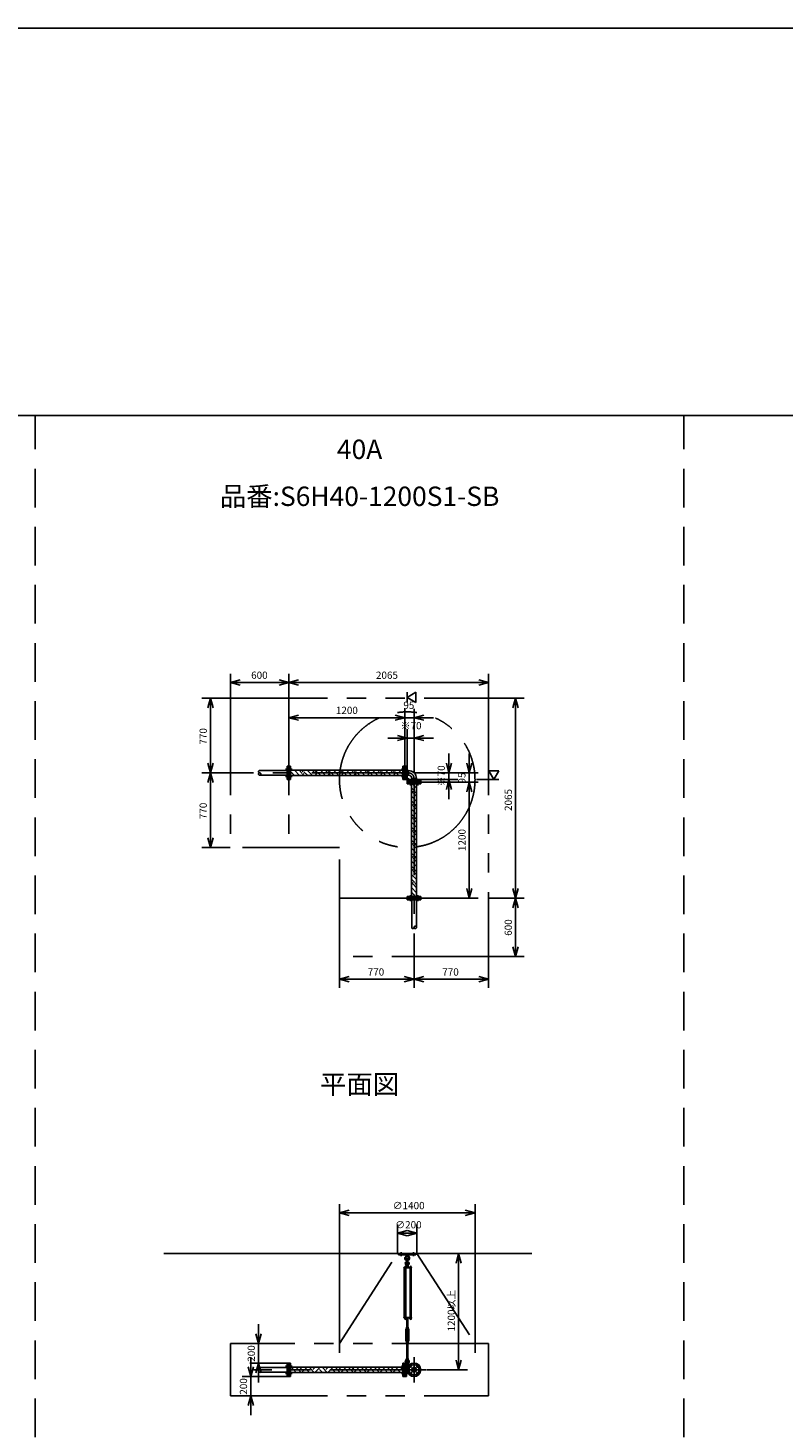
# Model space of a CAD drawing. Extents: x -280 to 40700, y 0 to 27750.
# Drawn here: x 20425 to 28223, y 13295 to 27750 of the extents above; entities that cross this region are included whole.
import ezdxf
from ezdxf.enums import TextEntityAlignment as Align

# ---------------------------------------------------------------- set-up
doc = ezdxf.new("R2010")
doc.units = 0
doc.header["$LTSCALE"] = 800
for name, pattern in [('CENTER', [2, 1.25, -0.25, 0.25, -0.25]), ('DASHED', [0.75, 0.5, -0.25]), ('PHANTOM', [2.5, 1.25, -0.25, 0.25, -0.25, 0.25, -0.25])]:
    doc.linetypes.add(name, pattern=pattern)
doc.layers.get('0').update_dxf_attribs({"linetype": 'CONTINUOUS'})
for name, color, linetype in [('1', 4, 'CONTINUOUS'), ('CENTER', 1, 'CENTER'), ('GAWA', 2, 'CONTINUOUS'), ('KARISEN', 5, 'DASHED'), ('SCALE', 4, 'CONTINUOUS'), ('UL1', 3, 'PHANTOM')]:
    doc.layers.add(name, color=color, linetype=linetype)
doc.styles.get("Standard").update_dxf_attribs({"font": 'TXT', "bigfont": 'BIGFONT'})

msp = doc.modelspace()

# ---------------------------------------------------------------- linework, layer by layer
for p, q in [((22518, 20993), (22618, 21019)), ((22518, 20993), (22618, 20966)), ((22618, 20993), (22518, 20993)), ((23118, 20993), (23018, 21019)), ((23118, 20993), (23018, 20966)), ((23018, 20993), (23118, 20993)), ((23118, 20993), (23218, 21019)), ((23118, 20993), (23218, 20966)), ((23218, 20993), (23118, 20993)), ((25182, 20993), (25082, 21019)), ((25182, 20993), (25082, 20966)), ((25082, 20993), (25182, 20993)), ((22309, 20829), (22283, 20729)), ((22309, 20829), (22336, 20729)), ((22309, 20729), (22309, 20829)), ((24342, 20839), (24432, 20891)), ((24432, 20787), (24342, 20839)), ((24432, 20891), (24432, 20787)), ((25460, 20829), (25433, 20729)), ((25460, 20829), (25487, 20729)), ((25460, 20729), (25460, 20829)), ((23118, 20629), (23218, 20656)), ((23118, 20629), (23218, 20603)), ((23218, 20629), (23118, 20629)), ((24318, 20629), (24218, 20656)), ((24318, 20629), (24218, 20656)), ((24318, 20629), (24218, 20603)), ((24218, 20629), (24318, 20629)), ((24318, 20629), (24218, 20603)), ((24218, 20629), (24318, 20629)), ((24412, 20629), (24512, 20656)), ((24412, 20629), (24512, 20603)), ((24512, 20629), (24412, 20629)), ((24342, 20419), (24242, 20446)), ((24342, 20419), (24242, 20393)), ((24242, 20419), (24342, 20419)), ((24412, 20419), (24512, 20446)), ((24412, 20419), (24512, 20393)), ((24512, 20419), (24412, 20419)), ((22309, 20059), (22283, 20159)), ((22309, 20059), (22336, 20159)), ((22309, 20159), (22309, 20059)), ((23136, 20129), (23120, 20129)), ((23120, 19989), (23120, 20129)), ((23136, 19989), (23136, 20129)), ((24298, 20129), (24314, 20129)), ((24298, 19989), (24298, 20129)), ((24314, 19989), (24314, 20129)), ((24318, 20129), (24334, 20129)), ((24318, 19989), (24318, 20129)), ((24334, 19989), (24334, 20129)), ((24773, 20059), (24746, 20159)), ((24773, 20059), (24799, 20159)), ((24773, 20159), (24773, 20059)), ((24983, 20059), (24956, 20159)), ((24983, 20059), (25009, 20159)), ((24983, 20159), (24983, 20059)), ((22309, 20059), (22283, 19959)), ((22309, 20059), (22336, 19959)), ((22309, 19959), (22309, 20059)), ((23136, 19989), (23120, 19989)), ((24298, 20086), (23136, 20086)), ((24298, 20032), (23136, 20032)), ((24298, 19989), (24314, 19989)), ((24318, 19989), (24334, 19989)), ((24334, 20084), (24355, 20084)), ((24334, 20035), (24355, 20035)), ((24342, 19964), (24342, 19980)), ((24482, 19980), (24342, 19980)), ((24482, 19964), (24342, 19964)), ((24342, 19945), (24342, 19961)), ((24482, 19961), (24342, 19961)), ((24355, 20084), (24355, 20035)), ((24388, 19980), (24388, 20002)), ((24388, 20002), (24437, 20002)), ((24437, 19980), (24437, 20002)), ((24482, 19964), (24482, 19980)), ((24482, 19945), (24482, 19961)), ((24773, 19989), (24746, 19889)), ((24773, 19989), (24799, 19889)), ((24773, 19889), (24773, 19989)), ((24983, 19964), (24956, 19864)), ((24983, 19964), (24956, 19864)), ((24983, 19964), (25009, 19864)), ((24983, 19864), (24983, 19964)), ((24983, 19964), (25009, 19864)), ((24983, 19864), (24983, 19964)), ((25288, 20079), (25184, 20079)), ((25184, 20079), (25236, 19989)), ((25236, 19989), (25288, 20079)), ((24482, 19945), (24342, 19945)), ((24385, 19945), (24385, 18783)), ((24439, 19945), (24439, 18783)), ((22309, 19289), (22283, 19389)), ((22309, 19289), (22336, 19389)), ((22309, 19389), (22309, 19289)), ((24983, 18764), (24956, 18864)), ((24983, 18764), (25009, 18864)), ((24983, 18864), (24983, 18764)), ((25460, 18764), (25433, 18864)), ((25460, 18764), (25487, 18864)), ((25460, 18864), (25460, 18764)), ((24342, 18783), (24342, 18767)), ((24482, 18783), (24342, 18783)), ((24482, 18767), (24342, 18767)), ((24482, 18783), (24482, 18767)), ((25460, 18764), (25433, 18664)), ((25460, 18764), (25487, 18664)), ((25460, 18664), (25460, 18764)), ((25460, 18164), (25433, 18264)), ((25460, 18164), (25487, 18264)), ((25460, 18264), (25460, 18164)), ((23642, 17928), (23742, 17955)), ((23642, 17928), (23742, 17901)), ((23742, 17928), (23642, 17928)), ((24412, 17928), (24312, 17955)), ((24412, 17928), (24312, 17901)), ((24312, 17928), (24412, 17928)), ((24412, 17928), (24512, 17955)), ((24412, 17928), (24512, 17901)), ((24512, 17928), (24412, 17928)), ((25182, 17928), (25082, 17955)), ((25182, 17928), (25082, 17901)), ((25082, 17928), (25182, 17928)), ((23642, 15516), (23742, 15543)), ((23642, 15516), (23742, 15489)), ((23742, 15516), (23642, 15516)), ((25042, 15516), (24942, 15543)), ((25042, 15516), (24942, 15489)), ((24942, 15516), (25042, 15516)), ((24242, 15306), (24342, 15333)), ((24442, 15306), (24342, 15333)), ((24242, 15306), (24342, 15279)), ((24342, 15306), (24242, 15306)), ((24442, 15306), (24342, 15279)), ((24342, 15306), (24442, 15306)), ((21828, 15096), (25628, 15096)), ((24873, 15096), (24846, 14996)), ((24873, 15096), (24899, 14996)), ((24873, 14996), (24873, 15096)), ((24369, 14428), (24369, 14422)), ((24371, 14421), (24383, 14421)), ((24373, 14428), (24373, 14422)), ((24381, 14428), (24381, 14422)), ((24384, 14428), (24384, 14422)), ((22807, 14166), (22780, 14266)), ((22807, 14166), (22833, 14266)), ((22807, 14266), (22807, 14166)), ((22726, 13826), (22699, 13926)), ((22726, 13826), (22753, 13926)), ((22726, 13926), (22726, 13826)), ((22807, 13966), (22780, 13866)), ((22807, 13966), (22833, 13866)), ((22807, 13866), (22807, 13966)), ((23120, 13826), (23120, 13966)), ((23136, 13966), (23120, 13966)), ((23136, 13826), (23136, 13966)), ((24298, 13923), (23136, 13923)), ((24298, 13826), (24298, 13966)), ((24298, 13966), (24314, 13966)), ((24314, 13826), (24314, 13966)), ((24318, 13826), (24318, 13966)), ((24318, 13966), (24334, 13966)), ((24334, 13826), (24334, 13966)), ((24334, 13920), (24347, 13920)), ((24873, 13896), (24846, 13996)), ((24873, 13896), (24899, 13996)), ((24873, 13996), (24873, 13896)), ((23136, 13826), (23120, 13826)), ((24298, 13869), (23136, 13869)), ((24298, 13826), (24314, 13826)), ((24318, 13826), (24334, 13826)), ((24334, 13872), (24347, 13872)), ((22726, 13626), (22699, 13526)), ((22726, 13626), (22753, 13526)), ((22726, 13526), (22726, 13626))]:
    msp.add_line(p, q)
for centre, radius in [((24412, 13896), 70), ((24375, 13933), 9.5), ((24412, 13896), 24.3), ((24412, 13896), 20.8), ((24450, 13933), 9.5), ((24375, 13859), 9.5), ((24450, 13859), 9.5)]:
    msp.add_circle(centre, radius)
for centre, radius, start, end in [((24355, 20002), 81.5, 0, 90), ((24355, 20002), 32.9, 0, 90), ((24371, 14424), 2.56, 226.8031, 313.1972), ((24377, 14433), 11.9, 250.3471, 289.6529), ((24383, 14424), 2.56, 226.8028, 313.197)]:
    msp.add_arc(centre, radius, start, end)
at = {"layer": '1'}
for p, q in [((23136, 20084), (23139, 20086)), ((23136, 20050), (23141, 20054)), ((23179, 20032), (23141, 20071)), ((23230, 20032), (23176, 20086)), ((23258, 20054), (23226, 20086)), ((23254, 20032), (23275, 20054)), ((23258, 20071), (23274, 20086)), ((23314, 20032), (23275, 20071)), ((23364, 20032), (23310, 20086)), ((23393, 20054), (23361, 20086)), ((23388, 20032), (23410, 20054)), ((23393, 20071), (23409, 20086)), ((23448, 20032), (23410, 20071)), ((23499, 20032), (23445, 20086)), ((23528, 20054), (23495, 20086)), ((23523, 20032), (23545, 20054)), ((23528, 20071), (23543, 20086)), ((23583, 20032), (23545, 20071)), ((23634, 20032), (23580, 20086)), ((23663, 20054), (23630, 20086)), ((23658, 20032), (23679, 20054)), ((23663, 20071), (23678, 20086)), ((23718, 20032), (23679, 20071)), ((23768, 20032), (23714, 20086)), ((23797, 20054), (23765, 20086)), ((23792, 20032), (23814, 20054)), ((23797, 20071), (23813, 20086)), ((23853, 20032), (23814, 20071)), ((23903, 20032), (23849, 20086)), ((23932, 20054), (23900, 20086)), ((23927, 20032), (23949, 20054)), ((23932, 20071), (23947, 20086)), ((23987, 20032), (23949, 20071)), ((24038, 20032), (23984, 20086)), ((24067, 20054), (24034, 20086)), ((24062, 20032), (24083, 20054)), ((24067, 20071), (24082, 20086)), ((24122, 20032), (24083, 20071)), ((24173, 20032), (24119, 20086)), ((24201, 20054), (24169, 20086)), ((24196, 20032), (24218, 20054)), ((24201, 20071), (24217, 20086)), ((24257, 20032), (24218, 20071)), ((24298, 20041), (24253, 20086)), ((24334, 20041), (24338, 20041)), ((24334, 20000), (24353, 19980)), ((24338, 20002), (24338, 20041)), ((24338, 20002), (24355, 19985)), ((24355, 19985), (24394, 19985)), ((24394, 19980), (24394, 19985)), ((24420, 19869), (24385, 19904)), ((24385, 19851), (24403, 19869)), ((24439, 19765), (24385, 19819)), ((24439, 19900), (24394, 19945)), ((24439, 19816), (24403, 19852)), ((24420, 19852), (24439, 19871)), ((24420, 19734), (24385, 19769)), ((24385, 19716), (24403, 19734)), ((24439, 19631), (24385, 19685)), ((24439, 19681), (24403, 19717)), ((24420, 19717), (24439, 19737)), ((24420, 19599), (24385, 19634)), ((24385, 19582), (24403, 19599)), ((24439, 19496), (24385, 19550)), ((24439, 19546), (24403, 19583)), ((24420, 19583), (24439, 19602)), ((24420, 19465), (24385, 19499)), ((24385, 19447), (24403, 19465)), ((24439, 19361), (24385, 19415)), ((24439, 19412), (24403, 19448)), ((24420, 19448), (24439, 19467)), ((24420, 19330), (24385, 19365)), ((24385, 19312), (24403, 19330)), ((24439, 19227), (24385, 19281)), ((24420, 19195), (24385, 19230)), ((24439, 19277), (24403, 19313)), ((24420, 19313), (24439, 19332)), ((24385, 19177), (24403, 19195)), ((24439, 19092), (24385, 19146)), ((24420, 19061), (24385, 19095)), ((24439, 19142), (24403, 19178)), ((24420, 19178), (24439, 19198)), ((24385, 19043), (24403, 19061)), ((24439, 18957), (24385, 19011)), ((24420, 18926), (24385, 18961)), ((24439, 19008), (24403, 19044)), ((24420, 19044), (24439, 19063)), ((24385, 18908), (24403, 18926)), ((24439, 18822), (24385, 18876)), ((24420, 18791), (24385, 18826)), ((24439, 18873), (24403, 18909)), ((24420, 18909), (24439, 18928)), ((24429, 18783), (24439, 18794)), ((24396, 18783), (24403, 18791)), ((24252, 15096), (24432, 15096)), ((24252, 15084), (24252, 15096)), ((24252, 15084), (24432, 15084)), ((24330, 15084), (24332, 15065)), ((24332, 15065), (24353, 15065)), ((24332, 15065), (24336, 15062)), ((24337, 15015), (24337, 15038)), ((24347, 15015), (24347, 15038)), ((24348, 15062), (24353, 15065)), ((24355, 15084), (24353, 15065)), ((24432, 15084), (24432, 15096)), ((24387, 14951), (24308, 14951)), ((24308, 14951), (24308, 14947)), ((24387, 14947), (24308, 14947)), ((24312, 14436), (24312, 14947)), ((24317, 14953), (24317, 14951)), ((24334, 14953), (24317, 14953)), ((24318, 14953), (24318, 14956)), ((24320, 14958), (24331, 14958)), ((24321, 14953), (24321, 14956)), ((24321, 14947), (24321, 14436)), ((24329, 14953), (24329, 14956)), ((24329, 14947), (24329, 14436)), ((24334, 14981), (24332, 14966)), ((24332, 14966), (24352, 14966)), ((24333, 14965), (24333, 14958)), ((24352, 14958), (24333, 14958)), ((24333, 14955), (24333, 14958)), ((24333, 14956), (24333, 14953)), ((24353, 14955), (24333, 14955)), ((24353, 14953), (24333, 14953)), ((24337, 14982), (24334, 14981)), ((24334, 14981), (24351, 14981)), ((24334, 14953), (24334, 14951)), ((24335, 14966), (24350, 14966)), ((24337, 14986), (24338, 14987)), ((24347, 14986), (24337, 14986)), ((24337, 14986), (24337, 14982)), ((24337, 14965), (24337, 14958)), ((24338, 14987), (24347, 14987)), ((24338, 14982), (24338, 14987)), ((24347, 14986), (24347, 14987)), ((24347, 14982), (24347, 14987)), ((24347, 14986), (24347, 14982)), ((24347, 14965), (24347, 14958)), ((24347, 14982), (24351, 14981)), ((24351, 14981), (24352, 14966)), ((24352, 14965), (24352, 14958)), ((24352, 14955), (24352, 14958)), ((24353, 14951), (24353, 14955)), ((24368, 14953), (24368, 14951)), ((24385, 14953), (24368, 14953)), ((24369, 14953), (24369, 14956)), ((24371, 14958), (24383, 14958)), ((24373, 14953), (24373, 14956)), ((24373, 14947), (24373, 14436)), ((24373, 14436), (24373, 14947)), ((24381, 14953), (24381, 14956)), ((24381, 14947), (24381, 14436)), ((24384, 14956), (24384, 14953)), ((24385, 14953), (24385, 14951)), ((24387, 14951), (24387, 14947)), ((24387, 14436), (24308, 14436)), ((24308, 14431), (24308, 14436)), ((24387, 14431), (24308, 14431)), ((24317, 14430), (24317, 14431)), ((24334, 14430), (24317, 14430)), ((24318, 14428), (24318, 14430)), ((24333, 14428), (24318, 14428)), ((24318, 14428), (24318, 14422)), ((24319, 14421), (24331, 14421)), ((24321, 14428), (24321, 14422)), ((24335, 14326), (24327, 14312)), ((24327, 14199), (24327, 14312)), ((24329, 14428), (24329, 14422)), ((24333, 14428), (24333, 14430)), ((24333, 14428), (24333, 14422)), ((24333, 14331), (24333, 14335)), ((24334, 14430), (24334, 14431)), ((24350, 14425), (24335, 14425)), ((24335, 14336), (24350, 14336)), ((24335, 14330), (24350, 14330)), ((24335, 14330), (24335, 14326)), ((24337, 14316), (24335, 14312)), ((24335, 14199), (24335, 14312)), ((24337, 14430), (24337, 14426)), ((24337, 14331), (24337, 14335)), ((24338, 14425), (24338, 14336)), ((24337, 14336), (24337, 14425)), ((24337, 14311), (24337, 14316)), ((24337, 14316), (24347, 14316)), ((24338, 14316), (24338, 14310)), ((24337, 14311), (24347, 14311)), ((24337, 14311), (24338, 14310)), ((24347, 14425), (24347, 14336)), ((24347, 14336), (24347, 14425)), ((24347, 14311), (24347, 14316)), ((24347, 14316), (24347, 14310)), ((24347, 14311), (24347, 14310)), ((24347, 14430), (24347, 14426)), ((24347, 14331), (24347, 14335)), ((24347, 14316), (24350, 14312)), ((24350, 14330), (24350, 14326)), ((24350, 14326), (24358, 14312)), ((24350, 14199), (24350, 14312)), ((24352, 14430), (24352, 14426)), ((24352, 14331), (24352, 14335)), ((24358, 14199), (24358, 14312)), ((24368, 14430), (24368, 14431)), ((24385, 14430), (24368, 14430)), ((24369, 14428), (24369, 14430)), ((24385, 14428), (24369, 14428)), ((24385, 14430), (24385, 14431)), ((24385, 14428), (24385, 14430)), ((24387, 14431), (24387, 14436)), ((24335, 14185), (24327, 14199)), ((24333, 14179), (24333, 14175)), ((24337, 14194), (24335, 14199)), ((24335, 14180), (24335, 14185)), ((24350, 14180), (24335, 14180)), ((24335, 14180), (24350, 14180)), ((24350, 14174), (24335, 14174)), ((24337, 14179), (24337, 14175)), ((24347, 14310), (24338, 14310)), ((24338, 14200), (24347, 14200)), ((24337, 14199), (24338, 14200)), ((24338, 14194), (24338, 14200)), ((24347, 14199), (24337, 14199)), ((24337, 14199), (24337, 14194)), ((24337, 14194), (24347, 14194)), ((24338, 14012), (24338, 14174)), ((24337, 14174), (24337, 14012)), ((24347, 14199), (24347, 14200)), ((24347, 14194), (24347, 14200)), ((24347, 14012), (24347, 14174)), ((24347, 14194), (24350, 14199)), ((24347, 14199), (24347, 14194)), ((24347, 14179), (24347, 14175)), ((24347, 14174), (24347, 14012)), ((24350, 14185), (24358, 14199)), ((24350, 14180), (24350, 14185)), ((24352, 14179), (24352, 14175)), ((23136, 13887), (23172, 13923)), ((23196, 13869), (23166, 13900)), ((23247, 13869), (23193, 13923)), ((23233, 13900), (23257, 13923)), ((23258, 13874), (23307, 13923)), ((23331, 13869), (23300, 13900)), ((23382, 13869), (23328, 13923)), ((23368, 13900), (23391, 13923)), ((23393, 13874), (23442, 13923)), ((23466, 13869), (23435, 13900)), ((23516, 13869), (23462, 13923)), ((23503, 13900), (23526, 13923)), ((23528, 13874), (23576, 13923)), ((23601, 13869), (23570, 13900)), ((23651, 13869), (23597, 13923)), ((23637, 13900), (23661, 13923)), ((23663, 13874), (23711, 13923)), ((23735, 13869), (23705, 13900)), ((23786, 13869), (23732, 13923)), ((23772, 13900), (23795, 13923)), ((23797, 13874), (23846, 13923)), ((23870, 13869), (23839, 13900)), ((23920, 13869), (23866, 13923)), ((23907, 13900), (23930, 13923)), ((23932, 13874), (23981, 13923)), ((24005, 13869), (23974, 13900)), ((24055, 13869), (24001, 13923)), ((24041, 13900), (24065, 13923)), ((24067, 13874), (24115, 13923)), ((24139, 13869), (24109, 13900)), ((24190, 13869), (24136, 13923)), ((24176, 13900), (24199, 13923)), ((24201, 13874), (24250, 13923)), ((24274, 13869), (24243, 13900)), ((24298, 13895), (24271, 13923)), ((24334, 13991), (24332, 14006)), ((24332, 14006), (24352, 14006)), ((24333, 14007), (24333, 14011)), ((24334, 13991), (24351, 13991)), ((24337, 13989), (24334, 13991)), ((24334, 13949), (24367, 13949)), ((24334, 13917), (24346, 13917)), ((24335, 14012), (24350, 14012)), ((24337, 14007), (24337, 14011)), ((24337, 13947), (24337, 13970)), ((24347, 14007), (24347, 14011)), ((24347, 13989), (24351, 13991)), ((24347, 13947), (24347, 13970)), ((24351, 13991), (24352, 14006)), ((24352, 14007), (24352, 14011)), ((24353, 13949), (24353, 13933)), ((23146, 13869), (23141, 13874)), ((23281, 13869), (23275, 13874)), ((23415, 13869), (23410, 13874)), ((23550, 13869), (23545, 13874)), ((23685, 13869), (23679, 13874)), ((23819, 13869), (23814, 13874)), ((23954, 13869), (23949, 13874)), ((24089, 13869), (24083, 13874)), ((24224, 13869), (24218, 13874))]:
    msp.add_line(p, q, dxfattribs=at)
for centre in [(24342, 15001), (24342, 13933)]:
    msp.add_circle(centre, 5, dxfattribs=at)
for centre, radius, start, end in [((24342, 15048), 25, 130.0336, 258.463), ((24319, 15076), 12, 310.0336, 5.65), ((24342, 15048), 15, 289.4712, 250.5288), ((24342, 15038), 5, 0, 180), ((24342, 15048), 25, 281.537, 49.9557), ((24366, 15076), 12, 174.4, 229.9557), ((24320, 14956), 1.88, 0.8115, 179.1885), ((24325, 14958), 6.5, 4.4118, 175.5882), ((24325, 14953), 4.73, 37.5163, 142.4837), ((24342, 14994), 20.5, 104.501, 230.0335), ((24323, 14970), 10, 354.35, 50.0335), ((24331, 14956), 1.88, 0.8115, 179.1885), ((24342, 14994), 12.5, 146.9526, 33.0474), ((24342, 15001), 10.5, 137.0297, 42.9703), ((24335, 14962), 3.67, 49.1018, 130.8982), ((24328, 15015), 10, 317.0297, 0), ((24342, 14951), 14.4, 69.7054, 110.2946), ((24350, 14962), 3.67, 49.1018, 130.8982), ((24358, 15015), 10, 180, 222.9703), ((24342, 14994), 20.5, 309.9665, 75.499), ((24362, 14970), 10, 129.9665, 185.65), ((24371, 14956), 1.88, 0.8115, 179.1885), ((24377, 14958), 6.5, 4.4118, 175.5882), ((24377, 14953), 4.73, 37.5163, 142.4837), ((24383, 14956), 1.88, 0.8115, 179.1885), ((24319, 14424), 2.56, 226.8031, 313.1972), ((24325, 14422), 6.5, 184.4118, 355.5882), ((24325, 14433), 11.9, 250.3471, 289.6529), ((24331, 14424), 2.56, 226.8028, 313.197), ((24335, 14429), 3.67, 230.1278, 310.8982), ((24335, 14333), 3.67, 49.1018, 130.8982), ((24335, 14334), 3.67, 229.1018, 310.8982), ((24335, 14427), 3.67, 49.1018, 111.6096), ((24342, 14417), 14.4, 69.7054, 110.2946), ((24342, 14440), 14.4, 249.7054, 290.2946), ((24342, 14322), 14.4, 69.7054, 110.2946), ((24342, 14345), 14.4, 249.7054, 290.2946), ((24350, 14333), 3.67, 49.1018, 130.8982), ((24350, 14334), 3.67, 229.1018, 310.8982), ((24350, 14427), 3.67, 49.1018, 130.8982), ((24350, 14429), 3.67, 229.1018, 310.8982), ((24377, 14422), 6.5, 184.4118, 355.5882), ((24335, 14177), 3.67, 49.1018, 130.8982), ((24335, 14178), 3.67, 229.1018, 310.8982), ((24342, 14166), 14.4, 69.7054, 110.2946), ((24342, 14189), 14.4, 249.7054, 290.2946), ((24350, 14177), 3.67, 49.1018, 130.8982), ((24350, 14178), 3.67, 229.1018, 310.8982), ((24342, 13978), 20.5, 129.9665, 255.883), ((24323, 14001), 10, 309.9665, 5.65), ((24342, 13978), 12.5, 293.5782, 246.4218), ((24342, 13933), 10.5, 137.0297, 42.9703), ((24335, 14008), 3.67, 49.1018, 130.8982), ((24335, 14009), 3.67, 229.1018, 310.8982), ((24328, 13947), 10, 317.0297, 0), ((24342, 13997), 14.4, 69.7054, 110.2946), ((24342, 14020), 14.4, 249.7054, 290.2946), ((24342, 13970), 5, 0, 180), ((24350, 14008), 3.67, 49.1018, 130.8982), ((24350, 14009), 3.67, 229.1018, 310.8982), ((24342, 13978), 20.5, 284.117, 50.0335), ((24358, 13947), 10, 180, 222.9703), ((24362, 14001), 10, 174.35, 230.0335)]:
    msp.add_arc(centre, radius, start, end, dxfattribs=at)
at = {"layer": 'CENTER'}
for p, q in [((23086, 20096), (23152, 20096)), ((24348, 20096), (24284, 20096)), ((24355, 20059), (22758, 20059)), ((23086, 20022), (23152, 20022)), ((24348, 20022), (24284, 20022)), ((24333, 19980), (24358, 20005)), ((24375, 19995), (24375, 19930)), ((24412, 20002), (24412, 18404)), ((24450, 19995), (24450, 19930)), ((24375, 18733), (24375, 18798)), ((24450, 18733), (24450, 18798)), ((24278, 15069), (24278, 15111)), ((24408, 15069), (24408, 15111)), ((24412, 14026), (24412, 13766)), ((24542, 13896), (22758, 13896)), ((23086, 13933), (23152, 13933)), ((24348, 13933), (24284, 13933)), ((24323, 13933), (24362, 13933)), ((24342, 13954), (24342, 13912)), ((24363, 13946), (24388, 13921)), ((24462, 13946), (24437, 13921)), ((23086, 13859), (23152, 13859)), ((24348, 13859), (24284, 13859)), ((24363, 13847), (24388, 13871)), ((24462, 13847), (24437, 13871))]:
    msp.add_line(p, q, dxfattribs=at)
msp.add_circle((24412, 13896), 52.5, dxfattribs=at)
msp.add_arc((24355, 20002), 57.2, 0, 90, dxfattribs=at)
at = {"layer": 'GAWA'}
for p, q in [((40700, 27750), (400, 27750)), ((40700, 23750), (400, 23750))]:
    msp.add_line(p, q, dxfattribs=at)
at = {"layer": 'KARISEN'}
for p, q in [((20500, 0), (20500, 23750)), ((27200, 0), (27200, 23750)), ((23118, 20129), (23102, 20129)), ((23102, 19989), (23102, 20129)), ((23118, 19989), (23118, 20129)), ((22818, 20084), (23102, 20084)), ((22818, 20035), (23102, 20035)), ((23118, 19989), (23102, 19989)), ((24342, 18764), (24342, 18748)), ((24482, 18764), (24342, 18764)), ((24482, 18748), (24342, 18748)), ((24388, 18464), (24388, 18748)), ((24437, 18464), (24437, 18748)), ((24482, 18764), (24482, 18748)), ((22818, 13920), (23102, 13920)), ((23102, 13826), (23102, 13966)), ((23118, 13966), (23102, 13966)), ((23118, 13826), (23118, 13966)), ((22818, 13872), (23102, 13872)), ((23118, 13826), (23102, 13826))]:
    msp.add_line(p, q, dxfattribs=at)
for centre in [(22818, 20047), (24425, 18464), (22818, 13884)]:
    msp.add_circle(centre, 12.1, dxfattribs=at)
for centre, start, end in [((22818, 20071), 90, 270), ((24400, 18464), 180, 0), ((22818, 13908), 90, 270)]:
    msp.add_arc(centre, 12.1, start, end, dxfattribs=at)
at = {"layer": 'SCALE'}
for p, q in [((22518, 20834), (22518, 21083)), ((23018, 20993), (22618, 20993)), ((23118, 20834), (23118, 21083)), ((23118, 20834), (23118, 21083)), ((25082, 20993), (23218, 20993)), ((25182, 20834), (25182, 21083)), ((22513, 20829), (22219, 20829)), ((24342, 20891), (24342, 20787)), ((25188, 20829), (25550, 20829)), ((22309, 20729), (22309, 20159)), ((23118, 20064), (23118, 20719)), ((24318, 20064), (24318, 20719)), ((24318, 20064), (24318, 20719)), ((24412, 20424), (24412, 20719)), ((25460, 20729), (25460, 18864)), ((24218, 20629), (23218, 20629)), ((24218, 20629), (24118, 20629)), ((24412, 20629), (24318, 20629)), ((24512, 20629), (24612, 20629)), ((24242, 20419), (24142, 20419)), ((24342, 19994), (24342, 20509)), ((24412, 20419), (24342, 20419)), ((24412, 20064), (24412, 20509)), ((24512, 20419), (24612, 20419)), ((24773, 20159), (24773, 20259)), ((24983, 20159), (24983, 20259)), ((22753, 20059), (22219, 20059)), ((22753, 20059), (22219, 20059)), ((22309, 19959), (22309, 19389)), ((24347, 19989), (24863, 19989)), ((24418, 20059), (24863, 20059)), ((24418, 19964), (25073, 19964)), ((24418, 19964), (25073, 19964)), ((24773, 20059), (24773, 19989)), ((24778, 20059), (25073, 20059)), ((24983, 20059), (24983, 19964)), ((25288, 19989), (25056, 19989)), ((24773, 19889), (24773, 19789)), ((24983, 19864), (24983, 19764)), ((24983, 19864), (24983, 18864)), ((22513, 19289), (22219, 19289)), ((24418, 18764), (25073, 18764)), ((25188, 18764), (25550, 18764)), ((25188, 18764), (25550, 18764)), ((25460, 18664), (25460, 18264)), ((24412, 18399), (24412, 17838)), ((24412, 18399), (24412, 17838)), ((23642, 18159), (23642, 17838)), ((25182, 18159), (25182, 17838)), ((25188, 18164), (25550, 18164)), ((23742, 17928), (24312, 17928)), ((24512, 17928), (25082, 17928)), ((23642, 14071), (23642, 15606)), ((23742, 15516), (24942, 15516)), ((25042, 14071), (25042, 15606)), ((24242, 15101), (24242, 15396)), ((24442, 15101), (24442, 15396)), ((24878, 15096), (24963, 15096)), ((24873, 14996), (24873, 13996)), ((22807, 14266), (22807, 14366)), ((23116, 14166), (22717, 14166)), ((22807, 13966), (22807, 14166)), ((22726, 13926), (22726, 14026)), ((23116, 13966), (22717, 13966)), ((24548, 13896), (24963, 13896)), ((23132, 13826), (22636, 13826)), ((22726, 13826), (22726, 13626)), ((22807, 13866), (22807, 13766)), ((23132, 13626), (22636, 13626)), ((22726, 13526), (22726, 13426))]:
    msp.add_line(p, q, dxfattribs=at)
at = {"layer": 'UL1'}
for p, q in [((22518, 20829), (25182, 20829)), ((22518, 20829), (22518, 19289)), ((23118, 20829), (23118, 19289)), ((25182, 20829), (25182, 18164)), ((23642, 19289), (22518, 19289)), ((23642, 18164), (23642, 19289)), ((23642, 18764), (25182, 18764)), ((25182, 18164), (23642, 18164)), ((23642, 14166), (24242, 15096)), ((24242, 15096), (24442, 15096)), ((24442, 15096), (25042, 14166)), ((22518, 14166), (22518, 13626)), ((25182, 14166), (22518, 14166)), ((25182, 13626), (25182, 14166)), ((22518, 13626), (25182, 13626))]:
    msp.add_line(p, q, dxfattribs=at)
msp.add_circle((24342, 19989), 700, dxfattribs=at)

# ---------------------------------------------------------------- texts
at = {"layer": 'SCALE'}
for s, p in [('40A', (23850, 23374)), ('品番:S6H40-1200S1-SB', (23850, 22889)), ('平面図', (23850, 16818))]:
    msp.add_text(s, height=200, dxfattribs=at).set_placement(p, align=Align.MIDDLE)
for s, p in [('600', (22730, 21030)), ('2065', (24019, 21030)), ('1200', (23605, 20667)), ('95', (24302, 20719)), ('※70', (24274, 20509)), ('770', (23934, 17966)), ('770', (24704, 17966)), ('∅1400', (24192, 15554)), ('∅200', (24218, 15356))]:
    msp.add_text(s, height=75, dxfattribs=at).set_placement(p)
for s, p in [('770', (22272, 20351)), ('※70', (24731, 19921)), ('95', (24944, 19949)), ('2065', (25423, 19666)), ('770', (22272, 19581)), ('1200', (24945, 19252)), ('600', (25423, 18377)), ('1200以上', (24835, 14291)), ('200', (22769, 13979)), ('200', (22688, 13639))]:
    msp.add_text(s, height=75, rotation=90, dxfattribs=at).set_placement(p)

doc.saveas('drawing.dxf')
